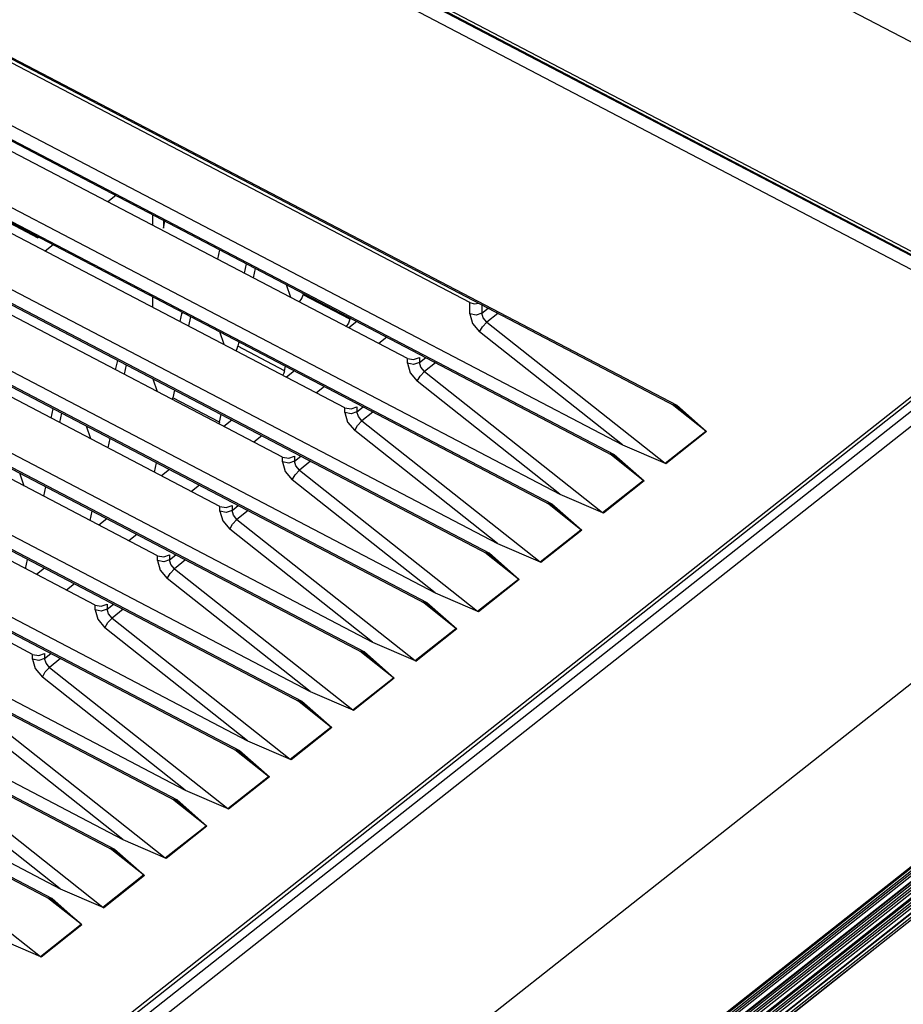
# Model space of a CAD drawing. Units: millimetres. Extents: x 0 to 7591, y 0 to 5414.
# Drawn here: x 3858 to 3922, y 4508 to 4579 of the extents above; entities that cross this region are included whole.
import ezdxf

# ---------------------------------------------------------------- set-up
doc = ezdxf.new("R2010")
doc.units = ezdxf.units.MM
doc.layers.add('LG-Product', color=3, linetype='Continuous')

msp = doc.modelspace()

# ---------------------------------------------------------------- linework, layer by layer
at = {"layer": 'LG-Product', "color": 3, "linetype": 'Continuous'}
for p, q in [((3637.492, 4710.845), (3925.718, 4560.033)), ((3637.99, 4710.676), (3926.217, 4559.863)), ((3638.279, 4710.75), (3926.505, 4559.938)), ((3925.325, 4559.244), (3637.098, 4710.056)), ((3628.554, 4695.678), (3905.045, 4551.006)), ((3628.699, 4695.715), (3905.19, 4551.044)), ((3624.763, 4692.845), (3901.254, 4548.173)), ((3624.028, 4692.102), (3900.519, 4547.431)), ((3624.173, 4692.139), (3900.664, 4547.468)), ((3706.419, 4690.275), (3941.933, 4567.045)), ((3620.237, 4689.269), (3896.728, 4544.598)), ((3619.502, 4688.526), (3895.993, 4543.855)), ((3619.647, 4688.564), (3896.138, 4543.892)), ((3615.711, 4685.693), (3892.202, 4541.022)), ((3614.976, 4684.951), (3891.467, 4540.279)), ((3615.121, 4684.988), (3891.611, 4540.317)), ((3611.185, 4682.118), (3887.676, 4537.446)), ((3610.45, 4681.375), (3886.941, 4536.704)), ((3610.595, 4681.413), (3887.085, 4536.741)), ((3606.659, 4678.542), (3883.149, 4533.871)), ((3605.924, 4677.799), (3882.414, 4533.128)), ((3606.069, 4677.837), (3882.559, 4533.166)), ((3602.133, 4674.967), (3878.623, 4530.295)), ((3601.398, 4674.224), (3877.888, 4529.552)), ((3601.542, 4674.261), (3878.033, 4529.59)), ((3597.607, 4671.391), (3874.097, 4526.72)), ((3596.872, 4670.648), (3873.362, 4525.977)), ((3597.016, 4670.686), (3873.507, 4526.014)), ((3593.081, 4667.815), (3869.571, 4523.144)), ((3592.346, 4667.073), (3868.836, 4522.401)), ((3592.49, 4667.11), (3868.981, 4522.439)), ((3588.555, 4664.24), (3865.045, 4519.568)), ((3587.819, 4663.498), (3864.31, 4518.826)), ((3587.964, 4663.535), (3864.454, 4518.863)), ((3584.029, 4660.664), (3860.519, 4515.993)), ((3583.294, 4659.922), (3859.784, 4515.25)), ((3583.438, 4659.959), (3859.929, 4515.288)), ((3890.196, 4558.496), (3830.098, 4589.942)), ((3885.67, 4554.443), (3825.207, 4586.079)), ((3881.143, 4550.867), (3820.681, 4582.504)), ((3876.618, 4547.292), (3816.155, 4578.928)), ((3872.092, 4543.716), (3811.629, 4575.352)), ((3867.565, 4540.141), (3807.103, 4571.777)), ((3848.265, 4568.765), (3858.904, 4563.198)), ((3863.039, 4536.565), (3802.577, 4568.201)), ((3864.541, 4566.254), (3863.964, 4565.798)), ((3867.222, 4564.096), (3867.222, 4564.854)), ((3858.513, 4532.989), (3798.051, 4564.626)), ((3867.993, 4564.45), (3867.993, 4563.88)), ((3867.993, 4563.88), (3868.101, 4564.393)), ((3860.016, 4562.679), (3859.438, 4562.223)), ((3872.049, 4562.328), (3871.904, 4561.646)), ((3873.876, 4560.614), (3874.026, 4561.293)), ((3874.638, 4560.973), (3874.488, 4560.294)), ((3877.229, 4558.86), (3876.916, 4559.781)), ((3878.133, 4559.144), (3878.113, 4559.053)), ((3881.498, 4557.282), (3878.113, 4559.053)), ((3867.222, 4558.152), (3867.222, 4558.91)), ((3890.196, 4557.667), (3890.196, 4558.496)), ((3891.073, 4558.317), (3891.073, 4557.725)), ((3869.204, 4557.114), (3869.354, 4557.793)), ((3869.321, 4557.811), (3869.321, 4557.644)), ((3891.073, 4557.725), (3891.524, 4558.081)), ((3892.231, 4557.711), (3891.43, 4557.077)), ((3869.967, 4557.473), (3869.817, 4556.794)), ((3882.005, 4557.114), (3881.429, 4556.658)), ((3881.498, 4557.282), (3881.518, 4557.373)), ((3891.43, 4557.077), (3904.341, 4546.844)), ((3872.399, 4555.443), (3872.086, 4556.364)), ((3901.254, 4548.173), (3890.909, 4556.373)), ((3873.461, 4555.645), (3873.39, 4555.322)), ((3884.183, 4555.976), (3883.606, 4555.521)), ((3691.474, 4369.423), (3926.045, 4554.732)), ((3691.861, 4369.412), (3926.432, 4554.721)), ((3876.775, 4553.551), (3873.39, 4555.322)), ((3692.442, 4369.156), (3927.012, 4554.465)), ((3864.532, 4553.615), (3864.682, 4554.294)), ((3865.295, 4553.974), (3865.145, 4553.295)), ((3885.67, 4554.092), (3885.67, 4554.443)), ((3886.547, 4554.149), (3886.998, 4554.505)), ((3886.547, 4554.501), (3886.547, 4554.149)), ((3887.705, 4554.135), (3886.903, 4553.502)), ((3927.496, 4553.735), (3692.925, 4368.426)), ((3876.775, 4553.551), (3876.846, 4553.873)), ((3877.482, 4553.54), (3876.905, 4553.085)), ((3886.903, 4553.502), (3899.815, 4543.269)), ((3867.57, 4552.026), (3867.257, 4552.947)), ((3896.728, 4544.598), (3886.383, 4552.797)), ((3868.789, 4552.145), (3868.667, 4551.591)), ((3879.655, 4552.4), (3879.079, 4551.944)), ((3872.052, 4549.82), (3868.667, 4551.591)), ((3907.293, 4549.176), (3904.865, 4551.1)), ((3907.293, 4549.176), (3904.993, 4551.127)), ((3859.861, 4550.116), (3860.011, 4550.794)), ((3860.623, 4550.474), (3860.473, 4549.795)), ((3872.052, 4549.82), (3872.175, 4550.374)), ((3881.143, 4550.516), (3881.143, 4550.867)), ((3882.021, 4550.574), (3882.472, 4550.93)), ((3882.021, 4550.925), (3882.021, 4550.574)), ((3883.179, 4550.56), (3882.377, 4549.926)), ((3905.19, 4551.044), (3907.356, 4549.135)), ((3872.955, 4549.964), (3872.378, 4549.508)), ((3882.377, 4549.926), (3895.288, 4539.693)), ((3862.74, 4548.61), (3862.427, 4549.53)), ((3892.202, 4541.022), (3881.856, 4549.221)), ((3904.341, 4546.844), (3907.293, 4549.176)), ((3907.356, 4549.135), (3904.405, 4546.803)), ((3944.846, 4548.791), (3703.978, 4358.507)), ((3864.118, 4548.646), (3863.968, 4547.967)), ((3875.132, 4548.826), (3874.552, 4548.368)), ((3902.767, 4545.601), (3900.339, 4547.525)), ((3902.767, 4545.601), (3900.467, 4547.551)), ((3901.254, 4548.173), (3904.341, 4546.844)), ((3867.353, 4546.196), (3867.503, 4546.875)), ((3876.618, 4546.94), (3876.618, 4547.292)), ((3877.495, 4546.998), (3877.945, 4547.354)), ((3877.495, 4547.35), (3877.495, 4546.998)), ((3878.653, 4546.984), (3877.851, 4546.351)), ((3900.664, 4547.468), (3902.83, 4545.559)), ((3857.91, 4545.192), (3857.597, 4546.114)), ((3868.428, 4546.388), (3867.851, 4545.933)), ((3877.851, 4546.351), (3890.762, 4536.118)), ((3887.676, 4537.446), (3877.33, 4545.646)), ((3899.815, 4543.269), (3902.767, 4545.601)), ((3902.83, 4545.559), (3899.878, 4543.227)), ((3859.446, 4545.146), (3859.296, 4544.467)), ((3870.605, 4545.25), (3870.029, 4544.794)), ((3714.72, 4353.724), (3955.588, 4544.008)), ((3714.876, 4353.736), (3955.746, 4544.021)), ((3898.241, 4542.025), (3895.813, 4543.949)), ((3898.241, 4542.025), (3895.941, 4543.976)), ((3896.728, 4544.598), (3899.815, 4543.269)), ((3862.681, 4542.696), (3862.831, 4543.375)), ((3872.092, 4543.365), (3872.092, 4543.716)), ((3872.968, 4543.422), (3873.419, 4543.779)), ((3872.968, 4543.774), (3872.968, 4543.422)), ((3874.127, 4543.409), (3873.325, 4542.775)), ((3896.138, 4543.892), (3898.304, 4541.984)), ((3863.901, 4542.811), (3863.325, 4542.356)), ((3873.325, 4542.775), (3886.236, 4532.542)), ((3883.149, 4533.871), (3872.804, 4542.07)), ((3895.288, 4539.693), (3898.241, 4542.025)), ((3898.304, 4541.984), (3895.352, 4539.651)), ((3866.078, 4541.674), (3865.502, 4541.219)), ((3893.714, 4538.45), (3891.414, 4540.4)), ((3892.202, 4541.022), (3895.288, 4539.693)), ((3858.01, 4539.197), (3858.16, 4539.876)), ((3867.565, 4539.789), (3867.565, 4540.141)), ((3868.442, 4539.847), (3868.893, 4540.203)), ((3868.442, 4540.198), (3868.442, 4539.847)), ((3869.6, 4539.833), (3868.799, 4539.2)), ((3893.714, 4538.45), (3891.287, 4540.373)), ((3891.611, 4540.317), (3893.778, 4538.408)), ((3859.377, 4539.238), (3858.798, 4538.78)), ((3868.799, 4539.2), (3881.71, 4528.966)), ((3878.623, 4530.295), (3868.278, 4538.495)), ((3890.762, 4536.118), (3893.714, 4538.45)), ((3893.778, 4538.408), (3890.826, 4536.076)), ((3861.551, 4538.097), (3860.975, 4537.642)), ((3889.188, 4534.874), (3886.888, 4536.825)), ((3887.676, 4537.446), (3890.762, 4536.118)), ((3863.039, 4536.213), (3863.039, 4536.565)), ((3863.916, 4536.271), (3864.367, 4536.627)), ((3863.916, 4536.623), (3863.916, 4536.271)), ((3865.074, 4536.258), (3864.273, 4535.624)), ((3889.188, 4534.874), (3886.76, 4536.798)), ((3887.085, 4536.741), (3889.252, 4534.832)), ((3864.273, 4535.624), (3877.184, 4525.391)), ((3874.097, 4526.72), (3863.752, 4534.919)), ((3886.236, 4532.542), (3889.188, 4534.874)), ((3889.252, 4534.832), (3886.3, 4532.5)), ((3884.662, 4531.298), (3882.362, 4533.249)), ((3883.149, 4533.871), (3886.236, 4532.542)), ((3858.513, 4532.638), (3858.513, 4532.989)), ((3859.39, 4532.696), (3859.841, 4533.052)), ((3859.39, 4533.047), (3859.39, 4532.696)), ((3860.548, 4532.682), (3859.747, 4532.049)), ((3884.662, 4531.298), (3882.235, 4533.223)), ((3882.559, 4533.166), (3884.726, 4531.257)), ((3859.747, 4532.049), (3872.658, 4521.816)), ((3869.571, 4523.144), (3859.226, 4531.343)), ((3881.71, 4528.966), (3884.662, 4531.298)), ((3884.726, 4531.257), (3881.774, 4528.925)), ((3880.136, 4527.723), (3877.836, 4529.673)), ((3878.623, 4530.295), (3881.71, 4528.966)), ((3880.136, 4527.723), (3877.708, 4529.647)), ((3878.033, 4529.59), (3880.2, 4527.681)), ((3855.22, 4528.473), (3868.132, 4518.24)), ((3865.045, 4519.568), (3854.699, 4527.768)), ((3877.184, 4525.391), (3880.136, 4527.723)), ((3880.2, 4527.681), (3877.248, 4525.349)), ((3934.033, 4526.662), (3737.245, 4371.202)), ((3737.245, 4371.059), (3934.033, 4526.519)), ((3934.13, 4526.373), (3737.342, 4370.912)), ((3737.632, 4370.761), (3934.42, 4526.221)), ((3737.71, 4370.758), (3934.497, 4526.219)), ((3738.099, 4370.901), (3934.887, 4526.362)), ((3935, 4526.208), (3738.213, 4370.748)), ((3874.097, 4526.72), (3877.184, 4525.391)), ((3738.213, 4370.594), (3935, 4526.055)), ((3935.114, 4525.902), (3738.327, 4370.441)), ((3738.618, 4370.342), (3935.405, 4525.803)), ((3738.677, 4370.347), (3935.464, 4525.808)), ((3739.065, 4370.575), (3935.852, 4526.035)), ((3935.967, 4525.881), (3739.18, 4370.421)), ((3739.18, 4370.271), (3935.967, 4525.732)), ((3936.083, 4525.577), (3739.295, 4370.117)), ((3739.586, 4370.022), (3936.373, 4525.483)), ((3739.644, 4370.028), (3936.432, 4525.489)), ((3740.208, 4370.207), (3936.996, 4525.667)), ((3740.494, 4370.237), (3937.281, 4525.698)), ((3875.61, 4524.147), (3873.182, 4526.071)), ((3875.61, 4524.147), (3873.31, 4526.098)), ((3873.507, 4526.014), (3875.673, 4524.105)), ((3850.694, 4524.897), (3863.606, 4514.664)), ((3860.519, 4515.993), (3850.174, 4524.192)), ((3872.658, 4521.816), (3875.61, 4524.147)), ((3875.673, 4524.105), (3872.722, 4521.774)), ((3869.571, 4523.144), (3872.658, 4521.816)), ((3871.084, 4520.572), (3868.656, 4522.496)), ((3871.084, 4520.572), (3868.784, 4522.522)), ((3868.981, 4522.439), (3871.147, 4520.53)), ((3846.168, 4521.322), (3859.08, 4511.089)), ((3868.132, 4518.24), (3871.084, 4520.572)), ((3871.147, 4520.53), (3868.195, 4518.198)), ((3865.045, 4519.568), (3868.132, 4518.24)), ((3866.558, 4516.996), (3864.13, 4518.92)), ((3866.558, 4516.996), (3864.258, 4518.946)), ((3864.454, 4518.863), (3866.621, 4516.954)), ((3863.606, 4514.664), (3866.558, 4516.996)), ((3866.621, 4516.954), (3863.669, 4514.623)), ((3860.519, 4515.993), (3863.606, 4514.664)), ((3862.031, 4513.42), (3859.604, 4515.344)), ((3862.031, 4513.42), (3859.732, 4515.371)), ((3859.929, 4515.288), (3862.095, 4513.379)), ((3859.08, 4511.089), (3862.031, 4513.42)), ((3862.095, 4513.379), (3859.143, 4511.047)), ((3855.993, 4512.417), (3859.08, 4511.089)), ((3919.412, 4511.535), (3765.924, 4390.281)), ((3919.455, 4511.615), (3919.412, 4511.535))]:
    msp.add_line(p, q, dxfattribs=at)
for points in [[(3858.904, 4563.198), (3858.927, 4563.217), (3858.95, 4563.238)], [(3877.85, 4558.535), (3878.013, 4558.779), (3878.113, 4559.053)], [(3890.196, 4558.496), (3890.505, 4558.41), (3890.839, 4558.44)], [(3891.073, 4557.725), (3890.653, 4557.579), (3890.196, 4557.667)], [(3890.196, 4557.667), (3890.394, 4556.983), (3890.909, 4556.373)], [(3891.429, 4557.078), (3891.172, 4557.383), (3891.073, 4557.725)], [(3881.498, 4557.282), (3881.398, 4557.008), (3881.235, 4556.763)], [(3890.909, 4556.373), (3891.114, 4556.742), (3891.429, 4557.078)], [(3873.26, 4554.993), (3873.339, 4555.156), (3873.39, 4555.322)], [(3885.67, 4554.443), (3886.127, 4554.355), (3886.547, 4554.501)], [(3886.547, 4554.149), (3886.127, 4554.003), (3885.67, 4554.091)], [(3885.67, 4554.091), (3885.868, 4553.408), (3886.382, 4552.797)], [(3886.903, 4553.502), (3886.646, 4553.807), (3886.547, 4554.149)], [(3876.775, 4553.551), (3876.724, 4553.385), (3876.645, 4553.221)], [(3886.382, 4552.797), (3886.588, 4553.167), (3886.903, 4553.502)], [(3868.632, 4551.47), (3868.652, 4551.531), (3868.667, 4551.591)], [(3881.143, 4550.867), (3881.601, 4550.78), (3882.021, 4550.925)], [(3882.021, 4550.574), (3881.601, 4550.428), (3881.143, 4550.516)], [(3881.143, 4550.516), (3881.342, 4549.832), (3881.856, 4549.221)], [(3882.377, 4549.926), (3882.12, 4550.232), (3882.021, 4550.574)], [(3905.19, 4551.044), (3905.111, 4551.001), (3905.045, 4551.006)], [(3872.052, 4549.82), (3872.037, 4549.76), (3872.017, 4549.699)], [(3881.856, 4549.221), (3882.062, 4549.591), (3882.377, 4549.926)], [(3907.293, 4549.176), (3907.324, 4549.154), (3907.356, 4549.135)], [(3876.618, 4547.292), (3877.075, 4547.204), (3877.495, 4547.35)], [(3877.495, 4546.998), (3877.075, 4546.852), (3876.618, 4546.94)], [(3876.618, 4546.94), (3876.816, 4546.257), (3877.33, 4545.646)], [(3877.851, 4546.351), (3877.594, 4546.656), (3877.495, 4546.998)], [(3900.664, 4547.468), (3900.585, 4547.426), (3900.519, 4547.431)], [(3904.341, 4546.844), (3904.372, 4546.822), (3904.405, 4546.803)], [(3877.33, 4545.646), (3877.536, 4546.016), (3877.851, 4546.351)], [(3902.766, 4545.601), (3902.798, 4545.578), (3902.83, 4545.559)], [(3872.091, 4543.716), (3872.549, 4543.628), (3872.969, 4543.774)], [(3872.969, 4543.422), (3872.549, 4543.277), (3872.091, 4543.365)], [(3872.091, 4543.365), (3872.29, 4542.681), (3872.804, 4542.07)], [(3873.325, 4542.775), (3873.068, 4543.081), (3872.969, 4543.422)], [(3896.137, 4543.893), (3896.058, 4543.85), (3895.993, 4543.855)], [(3899.815, 4543.269), (3899.846, 4543.246), (3899.878, 4543.227)], [(3872.804, 4542.07), (3873.009, 4542.44), (3873.325, 4542.775)], [(3898.24, 4542.025), (3898.272, 4542.002), (3898.304, 4541.983)], [(3867.565, 4540.141), (3868.023, 4540.053), (3868.442, 4540.198)], [(3868.442, 4539.847), (3868.023, 4539.701), (3867.565, 4539.789)], [(3867.565, 4539.789), (3867.764, 4539.105), (3868.278, 4538.495)], [(3868.799, 4539.2), (3868.542, 4539.505), (3868.442, 4539.847)], [(3891.611, 4540.317), (3891.532, 4540.274), (3891.467, 4540.279)], [(3895.289, 4539.693), (3895.32, 4539.671), (3895.352, 4539.651)], [(3868.278, 4538.495), (3868.483, 4538.864), (3868.799, 4539.2)], [(3893.778, 4538.408), (3893.746, 4538.427), (3893.714, 4538.449)], [(3863.039, 4536.565), (3863.496, 4536.477), (3863.916, 4536.623)], [(3863.916, 4536.271), (3863.496, 4536.125), (3863.039, 4536.213)], [(3863.039, 4536.213), (3863.238, 4535.53), (3863.752, 4534.919)], [(3864.273, 4535.624), (3864.016, 4535.93), (3863.916, 4536.271)], [(3887.085, 4536.741), (3887.006, 4536.699), (3886.941, 4536.704)], [(3890.762, 4536.118), (3890.794, 4536.095), (3890.826, 4536.076)], [(3863.752, 4534.919), (3863.957, 4535.289), (3864.273, 4535.624)], [(3889.252, 4534.832), (3889.22, 4534.851), (3889.188, 4534.874)], [(3858.513, 4532.989), (3858.97, 4532.902), (3859.39, 4533.047)], [(3859.39, 4532.696), (3858.97, 4532.55), (3858.513, 4532.638)], [(3858.513, 4532.638), (3858.712, 4531.954), (3859.226, 4531.343)], [(3859.747, 4532.049), (3859.489, 4532.354), (3859.39, 4532.696)], [(3882.559, 4533.166), (3882.48, 4533.123), (3882.415, 4533.128)], [(3886.236, 4532.542), (3886.268, 4532.519), (3886.3, 4532.5)], [(3859.226, 4531.343), (3859.431, 4531.713), (3859.747, 4532.049)], [(3884.662, 4531.298), (3884.693, 4531.276), (3884.726, 4531.257)], [(3878.033, 4529.59), (3877.954, 4529.548), (3877.888, 4529.553)], [(3881.71, 4528.966), (3881.742, 4528.944), (3881.774, 4528.925)], [(3880.136, 4527.723), (3880.168, 4527.7), (3880.2, 4527.681)], [(3873.507, 4526.014), (3873.428, 4525.972), (3873.362, 4525.977)], [(3877.184, 4525.391), (3877.216, 4525.368), (3877.248, 4525.349)], [(3875.61, 4524.147), (3875.641, 4524.125), (3875.673, 4524.105)], [(3868.981, 4522.439), (3868.902, 4522.397), (3868.836, 4522.401)], [(3872.658, 4521.815), (3872.689, 4521.792), (3872.722, 4521.774)], [(3871.084, 4520.572), (3871.115, 4520.549), (3871.147, 4520.53)], [(3864.455, 4518.863), (3864.376, 4518.821), (3864.31, 4518.826)], [(3868.132, 4518.24), (3868.164, 4518.217), (3868.196, 4518.198)], [(3866.558, 4516.996), (3866.589, 4516.973), (3866.621, 4516.954)], [(3859.929, 4515.288), (3859.85, 4515.245), (3859.784, 4515.25)], [(3863.606, 4514.664), (3863.637, 4514.641), (3863.669, 4514.622)], [(3862.032, 4513.42), (3862.063, 4513.398), (3862.095, 4513.379)], [(3919.413, 4511.535), (3919.399, 4511.547), (3919.387, 4511.561)], [(3859.08, 4511.089), (3859.111, 4511.066), (3859.143, 4511.047)]]:
    msp.add_lwpolyline(points, dxfattribs=at)

doc.saveas('drawing.dxf')
